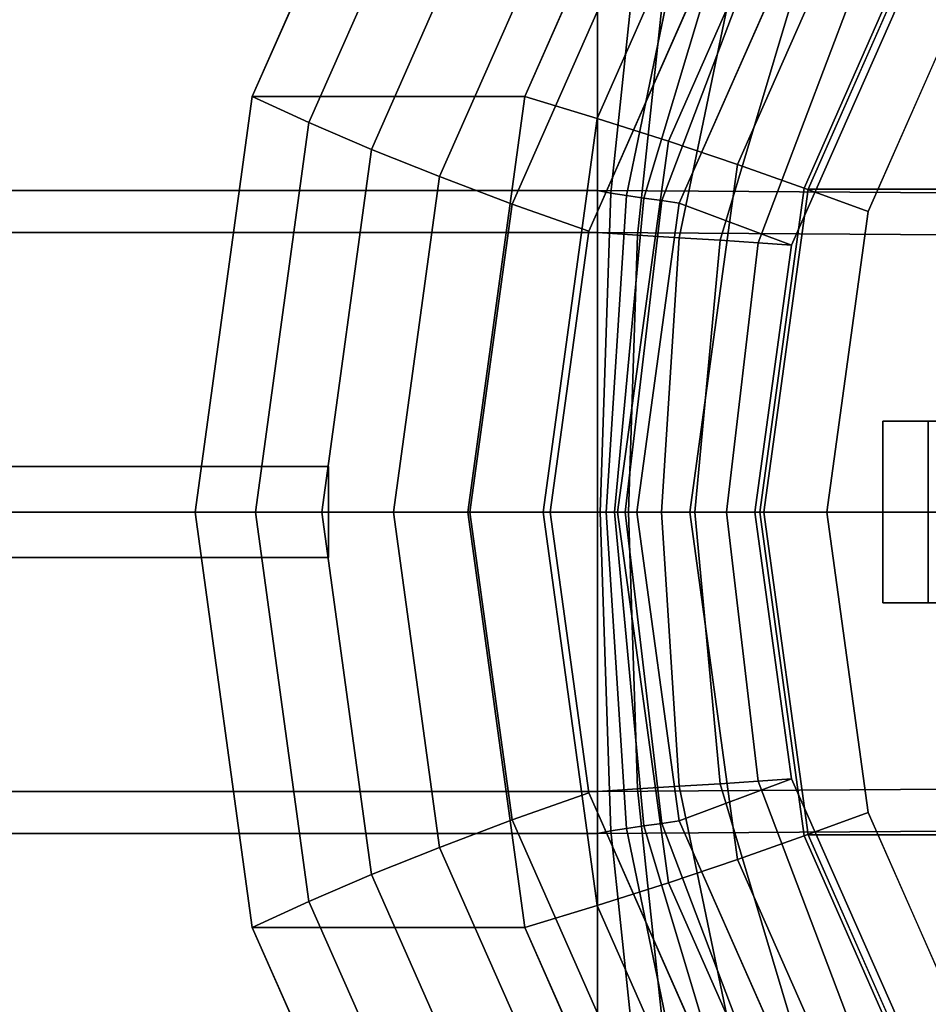
# Model space of a CAD drawing. Extents: x -230 to 370, y -265 to 170.
# Drawn here: x -130 to -30, y -54 to 54 of the extents above; entities that cross this region are included whole.
import ezdxf

# ---------------------------------------------------------------- set-up
doc = ezdxf.new("R2010")
doc.units = 0
doc.header["$MEASUREMENT"] = 0
doc.layers.add('$TD_AUDIT_GENERATED_(27)', color=7, linetype='Continuous')

# ---------------------------------------------------------------- blocks, each defined once
blk = doc.blocks.new('Block_Picture__16015')
at = {"layer": '$TD_AUDIT_GENERATED_(27)', "color": 33}
for points, invisible_edges in [([(17.5, 0, -30.31), (-57.84, 119.73, -73.81), (-22.11, 140.76, -53.18)], 9), ([(17.5, 0, -30.31), (-22.11, 140.76, -53.18), (-57.84, 119.73, -73.81)], 9), ([(17.5, 0, -30.31), (-86.19, 86.99, -90.18), (-57.84, 119.73, -73.81)], 9), ([(17.5, 0, -30.31), (-57.84, 119.73, -73.81), (-86.19, 86.99, -90.18)], 9), ([(47.5, 0, -82.27), (-56.19, 86.99, -142.14), (-27.84, 119.73, -125.77)], 9), ([(47.5, 0, -82.27), (-27.84, 119.73, -125.77), (-56.19, 86.99, -142.14)], 9), ([(15, 0, -25.98), (-11.76, 95.11, -41.43), (-35.9, 80.9, -55.37)], 9), ([(17.5, 0, -30.31), (-104.4, 45.73, -100.69), (-86.19, 86.99, -90.18)], 9), ([(17.5, 0, -30.31), (-86.19, 86.99, -90.18), (-104.4, 45.73, -100.69)], 9), ([(47.5, 0, -82.27), (-74.4, 45.73, -152.65), (-56.19, 86.99, -142.14)], 9), ([(47.5, 0, -82.27), (-56.19, 86.99, -142.14), (-74.4, 45.73, -152.65)], 9), ([(15, 0, -25.98), (-35.9, 80.9, -55.37), (-55.06, 58.78, -66.43)], 9), ([(-66.4, 35.38, 108.9), (-23.38, 66.77, 87.38), (-66.4, 67.3, 92.63)], 1), ([(-66.4, 67.3, -92.63), (-61.6, 66.77, -92.41), (-64.95, 35.1, -108.19)], 8), ([(-66.4, 67.3, -92.63), (-64.95, 35.1, -108.19), (-66.4, 35.38, -108.9)], 1), ([(51.5, 0, -89.2), (-29.07, 67.6, -135.72), (-43.22, 35.54, -143.89)], 9), ([(-66.4, 35.38, 108.9), (-20.03, 35.1, 103.17), (-23.38, 66.77, 87.38)], 8), ([(-61.6, 66.77, -92.41), (-63.22, 34.83, -107.86), (-64.95, 35.1, -108.19)], 1), ([(-61.6, 66.77, -92.41), (-56.71, 66.24, -93.24), (-63.22, 34.83, -107.86)], 8), ([(-56.71, 66.24, -93.24), (-61.3, 34.55, -107.98), (-63.22, 34.83, -107.86)], 1), ([(-56.71, 66.24, -93.24), (-51.97, 65.71, -95.14), (-61.3, 34.55, -107.98)], 8), ([(-51.97, 65.71, -95.14), (-59.32, 34.27, -108.62), (-61.3, 34.55, -107.98)], 1), ([(-51.97, 65.71, -95.14), (-47.61, 65.19, -98.08), (-59.32, 34.27, -108.62)], 8), ([(-47.61, 65.19, -98.08), (-57.41, 33.99, -109.81), (-59.32, 34.27, -108.62)], 1), ([(-47.61, 65.19, -98.08), (-43.88, 64.66, -102), (-57.41, 33.99, -109.81)], 8), ([(51.5, 0, -89.2), (-36.63, 33.06, -140.08), (-23.47, 62.89, -132.48)], 9), ([(15, 0, -25.98), (-55.06, 58.78, -66.43), (-67.36, 30.9, -73.53)], 9), ([(-66.4, 30.75, -94.63), (-59.08, 57.96, -80.54), (-66.4, 58.48, -80.5)], 1), ([(-66.4, 58.48, 80.5), (-25.91, 57.96, 75.51), (-22.99, 30.47, 89.21)], 8), ([(-66.4, 58.48, 80.5), (-22.99, 30.47, 89.21), (-66.4, 30.75, 94.63)], 1), ([(-66.4, 30.75, -94.63), (-61.99, 30.47, -94.24), (-59.08, 57.96, -80.54)], 8), ([(-61.99, 30.47, -94.24), (-51.77, 57.43, -82.15), (-59.08, 57.96, -80.54)], 1), ([(-61.99, 30.47, -94.24), (-57.42, 30.19, -94.83), (-51.77, 57.43, -82.15)], 8), ([(-57.42, 30.19, -94.83), (-44.84, 56.9, -85.32), (-51.77, 57.43, -82.15)], 1), ([(-57.42, 30.19, -94.83), (-52.92, 29.91, -96.44), (-44.84, 56.9, -85.32)], 8), ([(-52.92, 29.91, -96.44), (-38.6, 56.37, -89.96), (-44.84, 56.9, -85.32)], 1), ([(-52.92, 29.91, -96.44), (-48.72, 29.63, -99.08), (-38.6, 56.37, -89.96)], 8), ([(-48.72, 29.63, -99.08), (-33.37, 55.84, -95.93), (-38.6, 56.37, -89.96)], 1), ([(-48.72, 29.63, -99.08), (-45.05, 29.36, -102.68), (-33.37, 55.84, -95.93)], 8), ([(17.5, 0, -30.31), (-110.67, 0, -104.31), (-104.4, 45.73, -100.69)], 9), ([(17.5, 0, -30.31), (-104.4, 45.73, -100.69), (-110.67, 0, -104.31)], 9), ([(47.5, 0, -82.27), (-80.67, 0, -156.27), (-74.4, 45.73, -152.65)], 9), ([(47.5, 0, -82.27), (-74.4, 45.73, -152.65), (-80.67, 0, -156.27)], 9), ([(-66.4, 0, 114.5), (-20.03, 35.1, 103.17), (-66.4, 35.38, 108.9)], 1), ([(-66.4, 35.38, -108.9), (-64.95, 35.1, -108.19), (-66.11, 0, -113.63)], 8), ([(-66.4, 35.38, -108.9), (-66.11, 0, -113.63), (-66.4, 0, -114.5)], 1), ([(-66.4, 0, 114.5), (-18.87, 0, 108.6), (-20.03, 35.1, 103.17)], 8), ([(-64.95, 35.1, -108.19), (-65.46, 0, -112.9), (-66.11, 0, -113.63)], 1), ([(-64.95, 35.1, -108.19), (-63.22, 34.83, -107.86), (-65.46, 0, -112.9)], 8), ([(-63.22, 34.83, -107.86), (-64.52, 0, -112.41), (-65.46, 0, -112.9)], 1), ([(-63.22, 34.83, -107.86), (-61.3, 34.55, -107.98), (-64.52, 0, -112.41)], 8), ([(51.5, 0, -89.2), (-43.22, 35.54, -143.89), (-48.09, 0, -146.7)], 9), ([(-61.3, 34.55, -107.98), (-63.35, 0, -112.26), (-64.52, 0, -112.41)], 1), ([(-61.3, 34.55, -107.98), (-59.32, 34.27, -108.62), (-63.35, 0, -112.26)], 8), ([(-59.32, 34.27, -108.62), (-62.07, 0, -112.5), (-63.35, 0, -112.26)], 1), ([(-59.32, 34.27, -108.62), (-57.41, 33.99, -109.81), (-62.07, 0, -112.5)], 8), ([(51.5, 0, -89.2), (-41.16, 0, -142.7), (-36.63, 33.06, -140.08)], 9), ([(15, 0, -25.98), (-67.36, 30.9, -73.53), (-71.6, 0, -75.98)], 9), ([(-66.4, 0, -99.5), (-61.99, 30.47, -94.24), (-66.4, 30.75, -94.63)], 1), ([(-66.4, 30.75, 94.63), (-22.99, 30.47, 89.21), (-21.99, 0, 93.93)], 8), ([(-66.4, 30.75, 94.63), (-21.99, 0, 93.93), (-66.4, 0, 99.5)], 1), ([(-66.4, 0, -99.5), (-62.99, 0, -98.96), (-61.99, 30.47, -94.24)], 8), ([(-62.99, 0, -98.96), (-57.42, 30.19, -94.83), (-61.99, 30.47, -94.24)], 1), ([(-62.99, 0, -98.96), (-59.36, 0, -99.2), (-57.42, 30.19, -94.83)], 8), ([(-59.36, 0, -99.2), (-52.92, 29.91, -96.44), (-57.42, 30.19, -94.83)], 1), ([(-59.36, 0, -99.2), (-55.7, 0, -100.28), (-52.92, 29.91, -96.44)], 8), ([(-55.7, 0, -100.28), (-48.72, 29.63, -99.08), (-52.92, 29.91, -96.44)], 1), ([(-55.7, 0, -100.28), (-52.21, 0, -102.22), (-48.72, 29.63, -99.08)], 8), ([(-52.21, 0, -102.22), (-45.05, 29.36, -102.68), (-48.72, 29.63, -99.08)], 1), ([(-52.21, 0, -102.22), (-49.08, 0, -105), (-45.05, 29.36, -102.68)], 8), ([(255, 10, 104.52), (-17.77, 10, 100.48), (-35, 10, 109.5)], 11), ([(-35, 10, 109.5), (-17.77, 10, 100.48), (-30, 10, 102.42)], 9), ([(-35, 10, 109.5), (-30, 10, 102.42), (-35, 10, 101.62)], 1), ([(-35, 10, 109.5), (255, 10, 109.5), (255, 10, 104.52)], 8), ([(-35, -10, 109.5), (-35, 10, 101.62), (-35, 0, 103.21)], 9), ([(-35, -10, 109.5), (-35, 10, 109.5), (-35, 10, 101.62)], 8), ([(-35, 10, 101.62), (-30, 10, 102.42), (-35, 0, 103.21)], 2), ([(-30, 10, 102.42), (-30, 0, 104), (-35, 0, 103.21)], 8), ([(-30, 10, 102.42), (12.46, 10, 95.69), (-30, 0, 104)], 2), ([(17.5, 0, -30.31), (-104.4, -45.73, -100.69), (-110.67, 0, -104.31)], 9), ([(17.5, 0, -30.31), (-110.67, 0, -104.31), (-104.4, -45.73, -100.69)], 9), ([(17.5, 0, -30.31), (-86.19, -86.99, -90.18), (-104.4, -45.73, -100.69)], 9), ([(17.5, 0, -30.31), (-104.4, -45.73, -100.69), (-86.19, -86.99, -90.18)], 9), ([(17.5, 0, -30.31), (-57.84, -119.73, -73.81), (-86.19, -86.99, -90.18)], 9), ([(17.5, 0, -30.31), (-86.19, -86.99, -90.18), (-57.84, -119.73, -73.81)], 9), ([(47.5, 0, -82.27), (-74.4, -45.73, -152.65), (-80.67, 0, -156.27)], 9), ([(47.5, 0, -82.27), (-80.67, 0, -156.27), (-74.4, -45.73, -152.65)], 9), ([(47.5, 0, -82.27), (-56.19, -86.99, -142.14), (-74.4, -45.73, -152.65)], 9), ([(47.5, 0, -82.27), (-74.4, -45.73, -152.65), (-56.19, -86.99, -142.14)], 9), ([(15, 0, -25.98), (-71.6, 0, -75.98), (-67.36, -30.9, -73.53)], 9), ([(15, 0, -25.98), (-67.36, -30.9, -73.53), (-55.06, -58.78, -66.43)], 9), ([(-66.4, 0, -114.5), (-66.11, 0, -113.63), (-64.95, -35.1, -108.19)], 8), ([(-66.4, 0, -114.5), (-64.95, -35.1, -108.19), (-66.4, -35.38, -108.9)], 1), ([(-66.4, -35.38, 108.9), (-20.03, -35.1, 103.17), (-18.87, 0, 108.6)], 8), ([(-66.4, -35.38, 108.9), (-18.87, 0, 108.6), (-66.4, 0, 114.5)], 1), ([(-66.4, 0, 99.5), (-21.99, 0, 93.93), (-22.99, -30.47, 89.21)], 8), ([(-66.4, 0, 99.5), (-22.99, -30.47, 89.21), (-66.4, -30.75, 94.63)], 1), ([(-66.4, -30.75, -94.63), (-61.99, -30.47, -94.24), (-62.99, 0, -98.96)], 8), ([(-66.4, -30.75, -94.63), (-62.99, 0, -98.96), (-66.4, 0, -99.5)], 1), ([(-66.11, 0, -113.63), (-65.46, 0, -112.9), (-63.22, -34.83, -107.86)], 8), ([(-66.11, 0, -113.63), (-63.22, -34.83, -107.86), (-64.95, -35.1, -108.19)], 1), ([(-65.46, 0, -112.9), (-64.52, 0, -112.41), (-61.3, -34.55, -107.98)], 8), ([(-65.46, 0, -112.9), (-61.3, -34.55, -107.98), (-63.22, -34.83, -107.86)], 1), ([(-64.52, 0, -112.41), (-63.35, 0, -112.26), (-59.32, -34.27, -108.62)], 8), ([(-64.52, 0, -112.41), (-59.32, -34.27, -108.62), (-61.3, -34.55, -107.98)], 1), ([(-63.35, 0, -112.26), (-62.07, 0, -112.5), (-57.41, -33.99, -109.81)], 8), ([(-63.35, 0, -112.26), (-57.41, -33.99, -109.81), (-59.32, -34.27, -108.62)], 1), ([(-61.99, -30.47, -94.24), (-59.36, 0, -99.2), (-62.99, 0, -98.96)], 1), ([(-61.99, -30.47, -94.24), (-57.42, -30.19, -94.83), (-59.36, 0, -99.2)], 8), ([(-57.42, -30.19, -94.83), (-55.7, 0, -100.28), (-59.36, 0, -99.2)], 1), ([(17.5, 0, -30.31), (-22.11, -140.76, -53.18), (-57.84, -119.73, -73.81)], 9), ([(17.5, 0, -30.31), (-57.84, -119.73, -73.81), (-22.11, -140.76, -53.18)], 9), ([(-57.42, -30.19, -94.83), (-52.92, -29.91, -96.44), (-55.7, 0, -100.28)], 8), ([(47.5, 0, -82.27), (-27.84, -119.73, -125.77), (-56.19, -86.99, -142.14)], 9), ([(47.5, 0, -82.27), (-56.19, -86.99, -142.14), (-27.84, -119.73, -125.77)], 9), ([(-52.92, -29.91, -96.44), (-52.21, 0, -102.22), (-55.7, 0, -100.28)], 1), ([(15, 0, -25.98), (-55.06, -58.78, -66.43), (-35.9, -80.9, -55.37)], 9), ([(-52.92, -29.91, -96.44), (-48.72, -29.63, -99.08), (-52.21, 0, -102.22)], 8), ([(-48.72, -29.63, -99.08), (-49.08, 0, -105), (-52.21, 0, -102.22)], 1), ([(-48.72, -29.63, -99.08), (-45.05, -29.36, -102.68), (-49.08, 0, -105)], 8), ([(51.5, 0, -89.2), (-48.09, 0, -146.7), (-43.22, -35.54, -143.89)], 9), ([(51.5, 0, -89.2), (-43.22, -35.54, -143.89), (-29.07, -67.6, -135.72)], 9), ([(51.5, 0, -89.2), (-36.63, -33.06, -140.08), (-41.16, 0, -142.7)], 9), ([(51.5, 0, -89.2), (-23.47, -62.89, -132.48), (-36.63, -33.06, -140.08)], 9), ([(15, 0, -25.98), (-35.9, -80.9, -55.37), (-11.76, -95.11, -41.43)], 9), ([(-35, -10, 109.5), (-35, 0, 103.21), (-35, -10, 101.62)], 1), ([(-35, -10, 101.62), (-35, 0, 103.21), (-30, -10, 102.42)], 2), ([(-35, 0, 103.21), (-30, 0, 104), (-30, -10, 102.42)], 8), ([(-30, -10, 102.42), (-30, 0, 104), (12.46, -10, 95.69)], 2), ([(-35, -10, 109.5), (255, -10, 104.52), (255, -10, 109.5)], 1), ([(-35, -10, 109.5), (-17.77, -10, 100.48), (12.46, -10, 95.69)], 9), ([(-35, -10, 109.5), (12.46, -10, 95.69), (255, -10, 104.52)], 11), ([(-30, -10, 102.42), (-35, -10, 109.5), (-35, -10, 101.62)], 1), ([(-30, -10, 102.42), (-17.77, -10, 100.48), (-35, -10, 109.5)], 10), ([(-59.08, -57.96, -80.54), (-57.42, -30.19, -94.83), (-61.99, -30.47, -94.24)], 1), ([(-59.08, -57.96, -80.54), (-51.77, -57.43, -82.15), (-57.42, -30.19, -94.83)], 8), ([(-51.77, -57.43, -82.15), (-52.92, -29.91, -96.44), (-57.42, -30.19, -94.83)], 1), ([(-44.84, -56.9, -85.32), (-48.72, -29.63, -99.08), (-52.92, -29.91, -96.44)], 1), ([(-51.77, -57.43, -82.15), (-44.84, -56.9, -85.32), (-52.92, -29.91, -96.44)], 8), ([(-38.6, -56.37, -89.96), (-45.05, -29.36, -102.68), (-48.72, -29.63, -99.08)], 1), ([(-44.84, -56.9, -85.32), (-38.6, -56.37, -89.96), (-48.72, -29.63, -99.08)], 8), ([(-38.6, -56.37, -89.96), (-33.37, -55.84, -95.93), (-45.05, -29.36, -102.68)], 8), ([(-66.4, -30.75, 94.63), (-22.99, -30.47, 89.21), (-25.91, -57.96, 75.51)], 8), ([(-66.4, -58.48, -80.5), (-59.08, -57.96, -80.54), (-61.99, -30.47, -94.24)], 8), ([(-66.4, -58.48, -80.5), (-61.99, -30.47, -94.24), (-66.4, -30.75, -94.63)], 1), ([(-66.4, -30.75, 94.63), (-25.91, -57.96, 75.51), (-66.4, -58.48, 80.5)], 1), ([(-63.22, -34.83, -107.86), (-61.3, -34.55, -107.98), (-51.97, -65.71, -95.14)], 8), ([(-61.3, -34.55, -107.98), (-59.32, -34.27, -108.62), (-47.61, -65.19, -98.08)], 8), ([(-61.3, -34.55, -107.98), (-47.61, -65.19, -98.08), (-51.97, -65.71, -95.14)], 1), ([(-59.32, -34.27, -108.62), (-57.41, -33.99, -109.81), (-43.88, -64.66, -102)], 8), ([(-59.32, -34.27, -108.62), (-43.88, -64.66, -102), (-47.61, -65.19, -98.08)], 1), ([(-66.4, -35.38, -108.9), (-64.95, -35.1, -108.19), (-61.6, -66.77, -92.41)], 8), ([(-66.4, -67.3, 92.63), (-23.38, -66.77, 87.38), (-20.03, -35.1, 103.17)], 8), ([(-66.4, -67.3, 92.63), (-20.03, -35.1, 103.17), (-66.4, -35.38, 108.9)], 1), ([(-66.4, -35.38, -108.9), (-61.6, -66.77, -92.41), (-66.4, -67.3, -92.63)], 1), ([(-64.95, -35.1, -108.19), (-63.22, -34.83, -107.86), (-56.71, -66.24, -93.24)], 8), ([(-64.95, -35.1, -108.19), (-56.71, -66.24, -93.24), (-61.6, -66.77, -92.41)], 1), ([(-63.22, -34.83, -107.86), (-51.97, -65.71, -95.14), (-56.71, -66.24, -93.24)], 1)]:
    blk.add_3dface(points, dxfattribs=dict(at, invisible_edges=invisible_edges))
for points in [[(-98.16, 42.86, -93.78), (-81.1, 81.52, -83.93), (-86.19, 86.99, -90.18), (-104.4, 45.73, -100.69)], [(-86.19, 86.99, -90.18), (-56.19, 86.99, -142.14), (-74.4, 45.73, -152.65), (-104.4, 45.73, -100.69)], [(-74.4, 45.73, -152.65), (-56.19, 86.99, -142.14), (-49.19, 82.37, -141.53), (-66.43, 43.3, -151.48)], [(-66.43, 43.3, -151.48), (-49.19, 82.37, -141.53), (-42.37, 77.61, -140.25), (-58.61, 40.8, -149.62)], [(-91.27, 39.91, -87.55), (-75.39, 75.91, -78.38), (-81.1, 81.52, -83.93), (-98.16, 42.86, -93.78)], [(-58.61, 40.8, -149.62), (-42.37, 77.61, -140.25), (-35.78, 72.75, -138.3), (-51.01, 38.25, -147.09)], [(-83.79, 36.91, -82.07), (-69.1, 70.21, -73.58), (-75.39, 75.91, -78.38), (-91.27, 39.91, -87.55)], [(-51.01, 38.25, -147.09), (-35.78, 72.75, -138.3), (-29.46, 67.84, -135.71), (-43.66, 35.66, -143.9)], [(-75.8, 33.9, -77.38), (-62.31, 64.48, -69.59), (-69.1, 70.21, -73.58), (-83.79, 36.91, -82.07)], [(-160, 35.38, 108.9), (-66.4, 35.38, 108.9), (-66.4, 67.3, 92.63), (-160, 67.3, 92.63)], [(-160, 67.3, -92.63), (-66.4, 67.3, -92.63), (-66.4, 35.38, -108.9), (-160, 35.38, -108.9)], [(-66.4, 30.75, 94.63), (-66.4, 58.48, 80.5), (-66.4, 67.3, 92.63), (-66.4, 35.38, 108.9)], [(-66.4, 58.48, -80.5), (-66.4, 30.75, -94.63), (-66.4, 35.38, -108.9), (-66.4, 67.3, -92.63)], [(-66.4, 30.75, 94.63), (-66.4, 35.38, 108.9), (-66.4, 67.3, 92.63), (-66.4, 58.48, 80.5)], [(-66.4, 58.48, -80.5), (-66.4, 67.3, -92.63), (-66.4, 35.38, -108.9), (-66.4, 30.75, -94.63)], [(-43.66, 35.66, -143.9), (-29.46, 67.84, -135.71), (-23.47, 62.89, -132.48), (-36.63, 33.06, -140.08)], [(-29.07, 67.6, -135.72), (27.43, 67.6, -233.58), (13.28, 35.54, -241.75), (-43.22, 35.54, -143.89)], [(-67.36, 30.9, -73.53), (-55.06, 58.78, -66.43), (-62.31, 64.48, -69.59), (-75.8, 33.9, -77.38)], [(-45.05, 29.36, -102.68), (-57.41, 33.99, -109.81), (-43.88, 64.66, -102), (-33.37, 55.84, -95.93)], [(-160, 30.75, -94.63), (-66.4, 30.75, -94.63), (-66.4, 58.48, -80.5), (-160, 58.48, -80.5)], [(-160, 58.48, 80.5), (-66.4, 58.48, 80.5), (-66.4, 30.75, 94.63), (-160, 30.75, 94.63)], [(-104.04, 0, -97.17), (-98.16, 42.86, -93.78), (-104.4, 45.73, -100.69), (-110.67, 0, -104.31)], [(-104.4, 45.73, -100.69), (-74.4, 45.73, -152.65), (-80.67, 0, -156.27), (-110.67, 0, -104.31)], [(-80.67, 0, -156.27), (-74.4, 45.73, -152.65), (-66.43, 43.3, -151.48), (-72.37, 0, -154.91)], [(-96.75, 0, -90.71), (-91.27, 39.91, -87.55), (-98.16, 42.86, -93.78), (-104.04, 0, -97.17)], [(-72.37, 0, -154.91), (-66.43, 43.3, -151.48), (-58.61, 40.8, -149.62), (-64.21, 0, -152.86)], [(-64.21, 0, -152.86), (-58.61, 40.8, -149.62), (-51.01, 38.25, -147.09), (-56.25, 0, -150.12)], [(-88.86, 0, -84.99), (-83.79, 36.91, -82.07), (-91.27, 39.91, -87.55), (-96.75, 0, -90.71)], [(-56.25, 0, -150.12), (-51.01, 38.25, -147.09), (-43.66, 35.66, -143.9), (-48.55, 0, -146.73)], [(-80.45, 0, -80.06), (-75.8, 33.9, -77.38), (-83.79, 36.91, -82.07), (-88.86, 0, -84.99)], [(-160, 0, 114.5), (-66.4, 0, 114.5), (-66.4, 35.38, 108.9), (-160, 35.38, 108.9)], [(-160, 35.38, -108.9), (-66.4, 35.38, -108.9), (-66.4, 0, -114.5), (-160, 0, -114.5)], [(-66.4, 0, 99.5), (-66.4, 30.75, 94.63), (-66.4, 35.38, 108.9), (-66.4, 0, 114.5)], [(-66.4, 30.75, -94.63), (-66.4, 0, -99.5), (-66.4, 0, -114.5), (-66.4, 35.38, -108.9)], [(-66.4, 0, 99.5), (-66.4, 0, 114.5), (-66.4, 35.38, 108.9), (-66.4, 30.75, 94.63)], [(-66.4, 30.75, -94.63), (-66.4, 35.38, -108.9), (-66.4, 0, -114.5), (-66.4, 0, -99.5)], [(-48.55, 0, -146.73), (-43.66, 35.66, -143.9), (-36.63, 33.06, -140.08), (-41.16, 0, -142.7)], [(-43.22, 35.54, -143.89), (13.28, 35.54, -241.75), (8.41, 0, -244.56), (-48.09, 0, -146.7)], [(-71.6, 0, -75.98), (-67.36, 30.9, -73.53), (-75.8, 33.9, -77.38), (-80.45, 0, -80.06)], [(-49.08, 0, -105), (-62.07, 0, -112.5), (-57.41, 33.99, -109.81), (-45.05, 29.36, -102.68)], [(-160, 0, -99.5), (-66.4, 0, -99.5), (-66.4, 30.75, -94.63), (-160, 30.75, -94.63)], [(-160, 30.75, 94.63), (-66.4, 30.75, 94.63), (-66.4, 0, 99.5), (-160, 0, 99.5)], [(-35, 10, 109.5), (-35, -10, 109.5), (255, -10, 109.5), (255, 10, 109.5)], [(-150, 5, -124), (-150, 5, -109), (-96, 5, -109), (-96, 5, -124)], [(-150, -5, -109), (-96, -5, -109), (-96, 5, -109), (-150, 5, -109)], [(-150, -5, -124), (-150, 5, -124), (-96, 5, -124), (-96, -5, -124)], [(-96, -5, -124), (-96, 5, -124), (-96, 5, -109), (-96, -5, -109)], [(-160, 0, -114.5), (-66.4, 0, -114.5), (-66.4, -35.38, -108.9), (-160, -35.38, -108.9)], [(-160, -35.38, 108.9), (-66.4, -35.38, 108.9), (-66.4, 0, 114.5), (-160, 0, 114.5)], [(-160, 0, 99.5), (-66.4, 0, 99.5), (-66.4, -30.75, 94.63), (-160, -30.75, 94.63)], [(-160, -30.75, -94.63), (-66.4, -30.75, -94.63), (-66.4, 0, -99.5), (-160, 0, -99.5)], [(-98.16, -42.86, -93.78), (-104.04, 0, -97.17), (-110.67, 0, -104.31), (-104.4, -45.73, -100.69)], [(-110.67, 0, -104.31), (-80.67, 0, -156.27), (-74.4, -45.73, -152.65), (-104.4, -45.73, -100.69)], [(-91.27, -39.91, -87.55), (-96.75, 0, -90.71), (-104.04, 0, -97.17), (-98.16, -42.86, -93.78)], [(-83.79, -36.91, -82.07), (-88.86, 0, -84.99), (-96.75, 0, -90.71), (-91.27, -39.91, -87.55)], [(-75.8, -33.9, -77.38), (-80.45, 0, -80.06), (-88.86, 0, -84.99), (-83.79, -36.91, -82.07)], [(-74.4, -45.73, -152.65), (-80.67, 0, -156.27), (-72.37, 0, -154.91), (-66.43, -43.3, -151.48)], [(-67.36, -30.9, -73.53), (-71.6, 0, -75.98), (-80.45, 0, -80.06), (-75.8, -33.9, -77.38)], [(-66.43, -43.3, -151.48), (-72.37, 0, -154.91), (-64.21, 0, -152.86), (-58.61, -40.8, -149.62)], [(-66.4, 0, -99.5), (-66.4, -30.75, -94.63), (-66.4, -35.38, -108.9), (-66.4, 0, -114.5)], [(-66.4, -30.75, 94.63), (-66.4, 0, 99.5), (-66.4, 0, 114.5), (-66.4, -35.38, 108.9)], [(-66.4, 0, -99.5), (-66.4, 0, -114.5), (-66.4, -35.38, -108.9), (-66.4, -30.75, -94.63)], [(-66.4, -30.75, 94.63), (-66.4, -35.38, 108.9), (-66.4, 0, 114.5), (-66.4, 0, 99.5)], [(-58.61, -40.8, -149.62), (-64.21, 0, -152.86), (-56.25, 0, -150.12), (-51.01, -38.25, -147.09)], [(-45.05, -29.36, -102.68), (-57.41, -33.99, -109.81), (-62.07, 0, -112.5), (-49.08, 0, -105)], [(-51.01, -38.25, -147.09), (-56.25, 0, -150.12), (-48.55, 0, -146.73), (-43.66, -35.66, -143.9)], [(-43.66, -35.66, -143.9), (-48.55, 0, -146.73), (-41.16, 0, -142.7), (-36.63, -33.06, -140.08)], [(-48.09, 0, -146.7), (8.41, 0, -244.56), (13.28, -35.54, -241.75), (-43.22, -35.54, -143.89)], [(-150, -5, -124), (-96, -5, -124), (-96, -5, -109), (-150, -5, -109)], [(-33.37, -55.84, -95.93), (-43.88, -64.66, -102), (-57.41, -33.99, -109.81), (-45.05, -29.36, -102.68)], [(-160, -30.75, 94.63), (-66.4, -30.75, 94.63), (-66.4, -58.48, 80.5), (-160, -58.48, 80.5)], [(-160, -58.48, -80.5), (-66.4, -58.48, -80.5), (-66.4, -30.75, -94.63), (-160, -30.75, -94.63)], [(-55.06, -58.78, -66.43), (-67.36, -30.9, -73.53), (-75.8, -33.9, -77.38), (-62.31, -64.48, -69.59)], [(-66.4, -30.75, -94.63), (-66.4, -58.48, -80.5), (-66.4, -67.3, -92.63), (-66.4, -35.38, -108.9)], [(-66.4, -58.48, 80.5), (-66.4, -30.75, 94.63), (-66.4, -35.38, 108.9), (-66.4, -67.3, 92.63)], [(-66.4, -30.75, -94.63), (-66.4, -35.38, -108.9), (-66.4, -67.3, -92.63), (-66.4, -58.48, -80.5)], [(-66.4, -58.48, 80.5), (-66.4, -67.3, 92.63), (-66.4, -35.38, 108.9), (-66.4, -30.75, 94.63)], [(-29.46, -67.84, -135.71), (-43.66, -35.66, -143.9), (-36.63, -33.06, -140.08), (-23.47, -62.89, -132.48)], [(-62.31, -64.48, -69.59), (-75.8, -33.9, -77.38), (-83.79, -36.91, -82.07), (-69.1, -70.21, -73.58)], [(-160, -35.38, -108.9), (-66.4, -35.38, -108.9), (-66.4, -67.3, -92.63), (-160, -67.3, -92.63)], [(-160, -67.3, 92.63), (-66.4, -67.3, 92.63), (-66.4, -35.38, 108.9), (-160, -35.38, 108.9)], [(-35.78, -72.75, -138.3), (-51.01, -38.25, -147.09), (-43.66, -35.66, -143.9), (-29.46, -67.84, -135.71)], [(-43.22, -35.54, -143.89), (13.28, -35.54, -241.75), (27.43, -67.6, -233.58), (-29.07, -67.6, -135.72)], [(-69.1, -70.21, -73.58), (-83.79, -36.91, -82.07), (-91.27, -39.91, -87.55), (-75.39, -75.91, -78.38)], [(-42.37, -77.61, -140.25), (-58.61, -40.8, -149.62), (-51.01, -38.25, -147.09), (-35.78, -72.75, -138.3)], [(-75.39, -75.91, -78.38), (-91.27, -39.91, -87.55), (-98.16, -42.86, -93.78), (-81.1, -81.52, -83.93)], [(-49.19, -82.37, -141.53), (-66.43, -43.3, -151.48), (-58.61, -40.8, -149.62), (-42.37, -77.61, -140.25)], [(-81.1, -81.52, -83.93), (-98.16, -42.86, -93.78), (-104.4, -45.73, -100.69), (-86.19, -86.99, -90.18)], [(-56.19, -86.99, -142.14), (-74.4, -45.73, -152.65), (-66.43, -43.3, -151.48), (-49.19, -82.37, -141.53)], [(-104.4, -45.73, -100.69), (-74.4, -45.73, -152.65), (-56.19, -86.99, -142.14), (-86.19, -86.99, -90.18)]]:
    blk.add_3dface(points, dxfattribs=at)

msp = doc.modelspace()

# ---------------------------------------------------------------- block references
at = {"layer": '$TD_AUDIT_GENERATED_(27)', "linetype": 'ByBlock'}
msp.add_blockref('Block_Picture__16015', (0, 0), dxfattribs=at)

doc.saveas('drawing.dxf')
